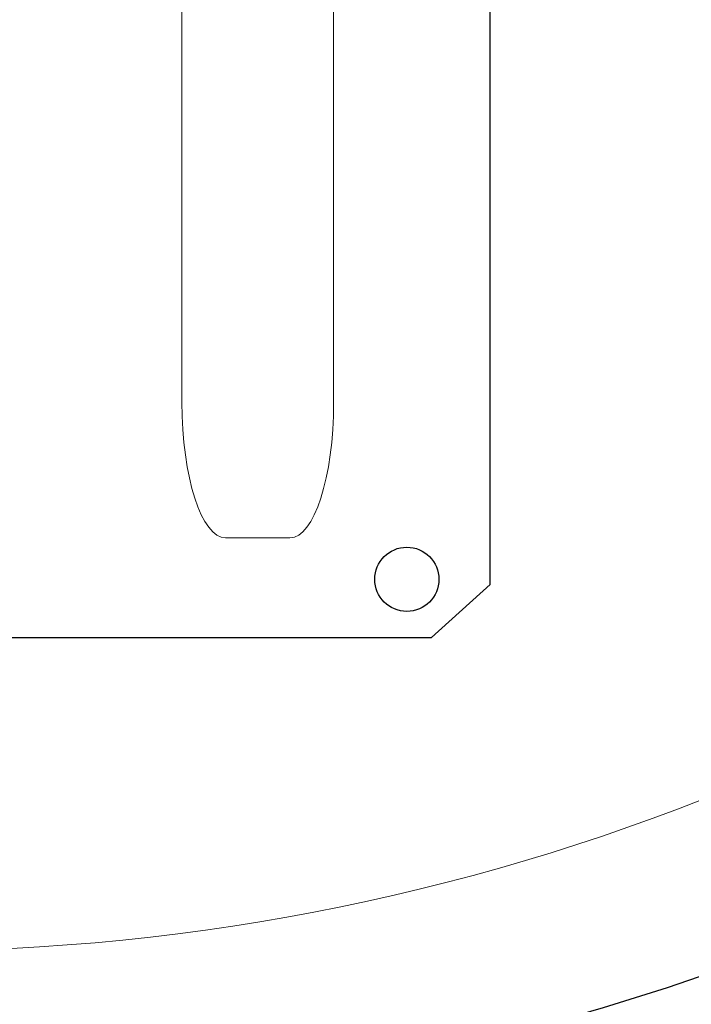
# Model space of a CAD drawing. Units: centimetres. Extents: x -8.8 to 8.8, y -14 to 13.9.
# Drawn here: x -0.5 to 0.5, y 0.9 to 2.4 of the extents above; entities that cross this region are included whole.
import ezdxf
from ezdxf.lldxf.tags import DXFTag

# ---------------------------------------------------------------- set-up
doc = ezdxf.new("R2010")
doc.units = ezdxf.units.CM
doc.header["$MEASUREMENT"] = 0
doc.layers.add('Ebene 1', color=7, linetype='Continuous')
tags = doc.linetypes.add('New Line1', pattern=[0.3, 0.2, -0.1]).pattern_tags.tags
tags[6:7] = [DXFTag(74, 4), DXFTag(75, 0), DXFTag(340, '0'), DXFTag(46, 1.0), DXFTag(50, 0.0), DXFTag(44, 0.0), DXFTag(45, 0.0)]
tags[4:5] = [DXFTag(74, 4), DXFTag(75, 0), DXFTag(340, '0'), DXFTag(46, 1.0), DXFTag(50, 0.0), DXFTag(44, 0.0), DXFTag(45, 0.0)]

msp = doc.modelspace()

# ---------------------------------------------------------------- linework, layer by layer
at = {"layer": 'Ebene 1', "color": 242, "lineweight": 50}
msp.add_open_spline([(-7.74525, 13.94876), (-7.74525, 13.94876), (8.75475, 13.94876), (8.75475, 13.94876), (8.75475, 13.94876), (8.75475, 13.94876), (8.75475, -9.35128), (8.75475, -9.35128), (8.75475, -9.35128), (8.75475, -9.35128), (-8.74525, -9.35128), (-8.74525, -9.35128), (-8.74525, -9.35128), (-8.74525, -9.35128), (-8.74525, 11.94876), (-8.74525, 11.94876), (-8.74525, 11.94876), (-8.74525, 11.94876), (-7.74525, 13.94876), (-7.74525, 13.94876)], degree=3, knots=[0, 0, 0, 0, 0.1666667, 0.1666667, 0.1666667, 0.1666667, 0.3333333, 0.3333333, 0.3333333, 0.3333333, 0.5, 0.5, 0.5, 0.5, 0.6666667, 0.6666667, 0.6666667, 0.6666667, 1, 1, 1, 1], dxfattribs=at)
at = {"layer": 'Ebene 1', "color": 250, "lineweight": 30}
msp.add_open_spline([(-4.99526, 9.44876), (-4.99526, 9.44876), (5.00475, 9.44876), (5.00475, 9.44876), (5.00475, 9.44876), (5.00475, 9.44876), (5.00475, -0.55125), (5.00475, -0.55125), (5.00475, -0.55125), (4.4603, -0.55125), (3.91586, -0.55124), (3.37142, -0.55124), (3.37142, -0.55124), (3.35248, 0.31835), (3.61426, 1.04849), (4.20474, 1.61542), (4.20474, 1.61542), (4.20474, 1.61542), (4.20474, 7.98209), (4.20474, 7.98209), (4.20474, 7.98209), (4.20474, 7.98209), (3.53807, 8.64876), (3.53807, 8.64876), (3.53807, 8.64876), (3.53807, 8.64876), (0.00475, 8.64876), (0.00475, 8.64876), (0.00475, 8.64876), (0.00475, 8.64876), (0.00475, 9.44876), (0.00475, 9.44876), (0.00475, 9.44876), (0.00475, 9.44876), (-2.32858, 9.44876), (-2.32858, 9.44876), (-2.32858, 9.44876), (-2.32858, 9.44876), (-2.32858, 8.64876), (-2.32858, 8.64876), (-2.32858, 8.64876), (-2.32858, 8.64876), (-3.49528, 8.64876), (-3.49528, 8.64876), (-3.49528, 8.64876), (-3.49528, 8.64876), (-4.16195, 7.98209), (-4.16195, 7.98209), (-4.16195, 7.98209), (-4.16195, 7.98209), (-4.16195, -0.55125), (-4.16195, -0.55125), (-4.16195, -0.55125), (-4.16195, -0.55125), (-4.99525, -0.55125), (-4.99525, -0.55125), (-4.99525, -0.55125), (-4.99525, -0.55125), (-4.99526, 9.44876), (-4.99526, 9.44876)], degree=3, knots=[0, 0, 0, 0, 0.0625, 0.0625, 0.0625, 0.0625, 0.125, 0.125, 0.125, 0.125, 0.1875, 0.1875, 0.1875, 0.1875, 0.25, 0.25, 0.25, 0.25, 0.3125, 0.3125, 0.3125, 0.3125, 0.375, 0.375, 0.375, 0.375, 0.4375, 0.4375, 0.4375, 0.4375, 0.5, 0.5, 0.5, 0.5, 0.5625, 0.5625, 0.5625, 0.5625, 0.625, 0.625, 0.625, 0.625, 0.6875, 0.6875, 0.6875, 0.6875, 0.75, 0.75, 0.75, 0.75, 0.8125, 0.8125, 0.8125, 0.8125, 0.875, 0.875, 0.875, 0.875, 1, 1, 1, 1], dxfattribs=at)
at = {"layer": 'Ebene 1', "color": 250, "lineweight": 25}
for points, knots in [([(-1.16196, 0.76032), (3.95101, 0.61294), (3.88119, 7.37052), (-0.63548, 7.61542), (-0.63548, 7.61542), (-0.63548, 7.61542), (-2.98553, 7.61542), (-2.98553, 7.61542), (-2.98553, 7.61542), (-2.98553, 7.61542), (-4.16195, 7.61542), (-4.16195, 7.61542), (-4.16195, 7.61542), (-4.16195, 7.61542), (-4.16195, 7.98209), (-4.16195, 7.98209), (-4.16195, 7.98209), (-4.16195, 7.98209), (-3.49528, 8.64876), (-3.49528, 8.64876), (-3.49528, 8.64876), (-3.49528, 8.64876), (-2.32858, 8.64876), (-2.32858, 8.64876), (-2.32858, 8.64876), (-2.32858, 8.64876), (-2.32858, 9.44876), (-2.32858, 9.44876), (-2.32858, 9.44876), (-2.32858, 9.44876), (0.00475, 9.44876), (0.00475, 9.44876), (0.00475, 9.44876), (0.00475, 9.44876), (0.00475, 8.64876), (0.00475, 8.64876), (0.00475, 8.64876), (0.00475, 8.64876), (3.53807, 8.64876), (3.53807, 8.64876), (3.53807, 8.64876), (3.53807, 8.64876), (4.20474, 7.98209), (4.20474, 7.98209), (4.20474, 7.98209), (4.20474, 5.85987), (4.20474, 3.73764), (4.20474, 1.61542), (4.20474, 1.61542), (3.59749, 1.05408), (3.37182, 0.30643), (3.37142, -0.55124), (3.37142, -0.55124), (3.37142, -0.55124), (-1.16196, -0.55125), (-1.16196, -0.55125), (-1.16196, -0.55125), (-1.16196, -0.55125), (-1.16196, 0.76032), (-1.16196, 0.76032)], [0, 0, 0, 0, 0.0625, 0.0625, 0.0625, 0.0625, 0.125, 0.125, 0.125, 0.125, 0.1875, 0.1875, 0.1875, 0.1875, 0.25, 0.25, 0.25, 0.25, 0.3125, 0.3125, 0.3125, 0.3125, 0.375, 0.375, 0.375, 0.375, 0.4375, 0.4375, 0.4375, 0.4375, 0.5, 0.5, 0.5, 0.5, 0.5625, 0.5625, 0.5625, 0.5625, 0.625, 0.625, 0.625, 0.625, 0.6875, 0.6875, 0.6875, 0.6875, 0.75, 0.75, 0.75, 0.75, 0.8125, 0.8125, 0.8125, 0.8125, 0.875, 0.875, 0.875, 0.875, 1, 1, 1, 1]), ([(-1.44695, 5.08889), (-1.44695, 5.08889), (0.0909, 5.08889), (0.0909, 5.08889), (0.0909, 5.08889), (0.0909, 5.08889), (0.1681, 5.00408), (0.1681, 5.00408), (0.1681, 5.00408), (0.1681, 5.00408), (0.1681, 1.5529), (0.1681, 1.5529), (0.1681, 1.5529), (0.1681, 1.5529), (0.08317, 1.47645), (0.08317, 1.47645), (0.08317, 1.47645), (0.08317, 1.47645), (-1.46239, 1.47645), (-1.46239, 1.47645), (-1.46239, 1.47645), (-1.46239, 1.47645), (-1.5396, 1.5529), (-1.5396, 1.5529), (-1.5396, 1.5529), (-1.5396, 1.5529), (-1.5396, 5.00408), (-1.5396, 5.00408), (-1.5396, 5.00408), (-1.5396, 5.00408), (-1.44695, 5.08889), (-1.44695, 5.08889)], [0, 0, 0, 0, 0.1111111, 0.1111111, 0.1111111, 0.1111111, 0.2222222, 0.2222222, 0.2222222, 0.2222222, 0.3333333, 0.3333333, 0.3333333, 0.3333333, 0.4444444, 0.4444444, 0.4444444, 0.4444444, 0.5555556, 0.5555556, 0.5555556, 0.5555556, 0.6666667, 0.6666667, 0.6666667, 0.6666667, 0.7777778, 0.7777778, 0.7777778, 0.7777778, 1, 1, 1, 1]), ([(0.04773, 1.60695), (0.02214, 1.60695), (0.0014, 1.58621), (0.0014, 1.56062), (0.0014, 1.56062), (0.0014, 1.53504), (0.02214, 1.5143), (0.04773, 1.5143), (0.04773, 1.5143), (0.07331, 1.5143), (0.09405, 1.53504), (0.09405, 1.56062), (0.09405, 1.56062), (0.09405, 1.58621), (0.07331, 1.60695), (0.04773, 1.60695)], [0, 0, 0, 0, 0.2, 0.2, 0.2, 0.2, 0.4, 0.4, 0.4, 0.4, 0.6, 0.6, 0.6, 0.6, 1, 1, 1, 1]), ([(0.04773, 1.60695), (0.02214, 1.60695), (0.0014, 1.58621), (0.0014, 1.56062), (0.0014, 1.56062), (0.0014, 1.53504), (0.02214, 1.5143), (0.04773, 1.5143), (0.04773, 1.5143), (0.07331, 1.5143), (0.09405, 1.53504), (0.09405, 1.56062), (0.09405, 1.56062), (0.09405, 1.58621), (0.07331, 1.60695), (0.04773, 1.60695)], [0, 0, 0, 0, 0.2, 0.2, 0.2, 0.2, 0.4, 0.4, 0.4, 0.4, 0.6, 0.6, 0.6, 0.6, 1, 1, 1, 1]), ([(0.04773, 1.60695), (0.02214, 1.60695), (0.0014, 1.58621), (0.0014, 1.56062), (0.0014, 1.56062), (0.0014, 1.53504), (0.02214, 1.5143), (0.04773, 1.5143), (0.04773, 1.5143), (0.07331, 1.5143), (0.09405, 1.53504), (0.09405, 1.56062), (0.09405, 1.56062), (0.09405, 1.58621), (0.07331, 1.60695), (0.04773, 1.60695)], [0, 0, 0, 0, 0.2, 0.2, 0.2, 0.2, 0.4, 0.4, 0.4, 0.4, 0.6, 0.6, 0.6, 0.6, 1, 1, 1, 1]), ([(0.04773, 1.60695), (0.02214, 1.60695), (0.0014, 1.58621), (0.0014, 1.56062), (0.0014, 1.56062), (0.0014, 1.53504), (0.02214, 1.5143), (0.04773, 1.5143), (0.04773, 1.5143), (0.07331, 1.5143), (0.09405, 1.53504), (0.09405, 1.56062), (0.09405, 1.56062), (0.09405, 1.58621), (0.07331, 1.60695), (0.04773, 1.60695)], [0, 0, 0, 0, 0.2, 0.2, 0.2, 0.2, 0.4, 0.4, 0.4, 0.4, 0.6, 0.6, 0.6, 0.6, 1, 1, 1, 1]), ([(0.04773, 1.60695), (0.02214, 1.60695), (0.0014, 1.58621), (0.0014, 1.56062), (0.0014, 1.56062), (0.0014, 1.53504), (0.02214, 1.5143), (0.04773, 1.5143), (0.04773, 1.5143), (0.07331, 1.5143), (0.09405, 1.53504), (0.09405, 1.56062), (0.09405, 1.56062), (0.09405, 1.58621), (0.07331, 1.60695), (0.04773, 1.60695)], [0, 0, 0, 0, 0.2, 0.2, 0.2, 0.2, 0.4, 0.4, 0.4, 0.4, 0.6, 0.6, 0.6, 0.6, 1, 1, 1, 1]), ([(0.04773, 1.60695), (0.02214, 1.60695), (0.0014, 1.58621), (0.0014, 1.56062), (0.0014, 1.56062), (0.0014, 1.53504), (0.02214, 1.5143), (0.04773, 1.5143), (0.04773, 1.5143), (0.07331, 1.5143), (0.09405, 1.53504), (0.09405, 1.56062), (0.09405, 1.56062), (0.09405, 1.58621), (0.07331, 1.60695), (0.04773, 1.60695)], [0, 0, 0, 0, 0.2, 0.2, 0.2, 0.2, 0.4, 0.4, 0.4, 0.4, 0.6, 0.6, 0.6, 0.6, 1, 1, 1, 1]), ([(0.04773, 1.60695), (0.02214, 1.60695), (0.0014, 1.58621), (0.0014, 1.56062), (0.0014, 1.56062), (0.0014, 1.53504), (0.02214, 1.5143), (0.04773, 1.5143), (0.04773, 1.5143), (0.07331, 1.5143), (0.09405, 1.53504), (0.09405, 1.56062), (0.09405, 1.56062), (0.09405, 1.58621), (0.07331, 1.60695), (0.04773, 1.60695)], [0, 0, 0, 0, 0.2, 0.2, 0.2, 0.2, 0.4, 0.4, 0.4, 0.4, 0.6, 0.6, 0.6, 0.6, 1, 1, 1, 1]), ([(0.04773, 1.60695), (0.02214, 1.60695), (0.0014, 1.58621), (0.0014, 1.56062), (0.0014, 1.56062), (0.0014, 1.53504), (0.02214, 1.5143), (0.04773, 1.5143), (0.04773, 1.5143), (0.07331, 1.5143), (0.09405, 1.53504), (0.09405, 1.56062), (0.09405, 1.56062), (0.09405, 1.58621), (0.07331, 1.60695), (0.04773, 1.60695)], [0, 0, 0, 0, 0.2, 0.2, 0.2, 0.2, 0.4, 0.4, 0.4, 0.4, 0.6, 0.6, 0.6, 0.6, 1, 1, 1, 1]), ([(0.04773, 1.60695), (0.02214, 1.60695), (0.0014, 1.58621), (0.0014, 1.56062), (0.0014, 1.56062), (0.0014, 1.53504), (0.02214, 1.5143), (0.04773, 1.5143), (0.04773, 1.5143), (0.07331, 1.5143), (0.09405, 1.53504), (0.09405, 1.56062), (0.09405, 1.56062), (0.09405, 1.58621), (0.07331, 1.60695), (0.04773, 1.60695)], [0, 0, 0, 0, 0.2, 0.2, 0.2, 0.2, 0.4, 0.4, 0.4, 0.4, 0.6, 0.6, 0.6, 0.6, 1, 1, 1, 1]), ([(0.04773, 1.60695), (0.02214, 1.60695), (0.0014, 1.58621), (0.0014, 1.56062), (0.0014, 1.56062), (0.0014, 1.53504), (0.02214, 1.5143), (0.04773, 1.5143), (0.04773, 1.5143), (0.07331, 1.5143), (0.09405, 1.53504), (0.09405, 1.56062), (0.09405, 1.56062), (0.09405, 1.58621), (0.07331, 1.60695), (0.04773, 1.60695)], [0, 0, 0, 0, 0.2, 0.2, 0.2, 0.2, 0.4, 0.4, 0.4, 0.4, 0.6, 0.6, 0.6, 0.6, 1, 1, 1, 1]), ([(0.04773, 1.60695), (0.02214, 1.60695), (0.0014, 1.58621), (0.0014, 1.56062), (0.0014, 1.56062), (0.0014, 1.53504), (0.02214, 1.5143), (0.04773, 1.5143), (0.04773, 1.5143), (0.07331, 1.5143), (0.09405, 1.53504), (0.09405, 1.56062), (0.09405, 1.56062), (0.09405, 1.58621), (0.07331, 1.60695), (0.04773, 1.60695)], [0, 0, 0, 0, 0.2, 0.2, 0.2, 0.2, 0.4, 0.4, 0.4, 0.4, 0.6, 0.6, 0.6, 0.6, 1, 1, 1, 1]), ([(0.04773, 1.60695), (0.02214, 1.60695), (0.0014, 1.58621), (0.0014, 1.56062), (0.0014, 1.56062), (0.0014, 1.53504), (0.02214, 1.5143), (0.04773, 1.5143), (0.04773, 1.5143), (0.07331, 1.5143), (0.09405, 1.53504), (0.09405, 1.56062), (0.09405, 1.56062), (0.09405, 1.58621), (0.07331, 1.60695), (0.04773, 1.60695)], [0, 0, 0, 0, 0.2, 0.2, 0.2, 0.2, 0.4, 0.4, 0.4, 0.4, 0.6, 0.6, 0.6, 0.6, 1, 1, 1, 1]), ([(0.04773, 1.60695), (0.02214, 1.60695), (0.0014, 1.58621), (0.0014, 1.56062), (0.0014, 1.56062), (0.0014, 1.53504), (0.02214, 1.5143), (0.04773, 1.5143), (0.04773, 1.5143), (0.07331, 1.5143), (0.09405, 1.53504), (0.09405, 1.56062), (0.09405, 1.56062), (0.09405, 1.58621), (0.07331, 1.60695), (0.04773, 1.60695)], [0, 0, 0, 0, 0.2, 0.2, 0.2, 0.2, 0.4, 0.4, 0.4, 0.4, 0.6, 0.6, 0.6, 0.6, 1, 1, 1, 1]), ([(0.04773, 1.60695), (0.02214, 1.60695), (0.0014, 1.58621), (0.0014, 1.56062), (0.0014, 1.56062), (0.0014, 1.53504), (0.02214, 1.5143), (0.04773, 1.5143), (0.04773, 1.5143), (0.07331, 1.5143), (0.09405, 1.53504), (0.09405, 1.56062), (0.09405, 1.56062), (0.09405, 1.58621), (0.07331, 1.60695), (0.04773, 1.60695)], [0, 0, 0, 0, 0.2, 0.2, 0.2, 0.2, 0.4, 0.4, 0.4, 0.4, 0.6, 0.6, 0.6, 0.6, 1, 1, 1, 1]), ([(0.04773, 1.60695), (0.02214, 1.60695), (0.0014, 1.58621), (0.0014, 1.56062), (0.0014, 1.56062), (0.0014, 1.53504), (0.02214, 1.5143), (0.04773, 1.5143), (0.04773, 1.5143), (0.07331, 1.5143), (0.09405, 1.53504), (0.09405, 1.56062), (0.09405, 1.56062), (0.09405, 1.58621), (0.07331, 1.60695), (0.04773, 1.60695)], [0, 0, 0, 0, 0.2, 0.2, 0.2, 0.2, 0.4, 0.4, 0.4, 0.4, 0.6, 0.6, 0.6, 0.6, 1, 1, 1, 1]), ([(0.04773, 1.60695), (0.02214, 1.60695), (0.0014, 1.58621), (0.0014, 1.56062), (0.0014, 1.56062), (0.0014, 1.53504), (0.02214, 1.5143), (0.04773, 1.5143), (0.04773, 1.5143), (0.07331, 1.5143), (0.09405, 1.53504), (0.09405, 1.56062), (0.09405, 1.56062), (0.09405, 1.58621), (0.07331, 1.60695), (0.04773, 1.60695)], [0, 0, 0, 0, 0.2, 0.2, 0.2, 0.2, 0.4, 0.4, 0.4, 0.4, 0.6, 0.6, 0.6, 0.6, 1, 1, 1, 1]), ([(0.04773, 1.60695), (0.02214, 1.60695), (0.0014, 1.58621), (0.0014, 1.56062), (0.0014, 1.56062), (0.0014, 1.53504), (0.02214, 1.5143), (0.04773, 1.5143), (0.04773, 1.5143), (0.07331, 1.5143), (0.09405, 1.53504), (0.09405, 1.56062), (0.09405, 1.56062), (0.09405, 1.58621), (0.07331, 1.60695), (0.04773, 1.60695)], [0, 0, 0, 0, 0.2, 0.2, 0.2, 0.2, 0.4, 0.4, 0.4, 0.4, 0.6, 0.6, 0.6, 0.6, 1, 1, 1, 1]), ([(0.04773, 1.60695), (0.02214, 1.60695), (0.0014, 1.58621), (0.0014, 1.56062), (0.0014, 1.56062), (0.0014, 1.53504), (0.02214, 1.5143), (0.04773, 1.5143), (0.04773, 1.5143), (0.07331, 1.5143), (0.09405, 1.53504), (0.09405, 1.56062), (0.09405, 1.56062), (0.09405, 1.58621), (0.07331, 1.60695), (0.04773, 1.60695)], [0, 0, 0, 0, 0.2, 0.2, 0.2, 0.2, 0.4, 0.4, 0.4, 0.4, 0.6, 0.6, 0.6, 0.6, 1, 1, 1, 1]), ([(0.04773, 1.60695), (0.02214, 1.60695), (0.0014, 1.58621), (0.0014, 1.56062), (0.0014, 1.56062), (0.0014, 1.53504), (0.02214, 1.5143), (0.04773, 1.5143), (0.04773, 1.5143), (0.07331, 1.5143), (0.09405, 1.53504), (0.09405, 1.56062), (0.09405, 1.56062), (0.09405, 1.58621), (0.07331, 1.60695), (0.04773, 1.60695)], [0, 0, 0, 0, 0.2, 0.2, 0.2, 0.2, 0.4, 0.4, 0.4, 0.4, 0.6, 0.6, 0.6, 0.6, 1, 1, 1, 1]), ([(0.04773, 1.60695), (0.02214, 1.60695), (0.0014, 1.58621), (0.0014, 1.56062), (0.0014, 1.56062), (0.0014, 1.53504), (0.02214, 1.5143), (0.04773, 1.5143), (0.04773, 1.5143), (0.07331, 1.5143), (0.09405, 1.53504), (0.09405, 1.56062), (0.09405, 1.56062), (0.09405, 1.58621), (0.07331, 1.60695), (0.04773, 1.60695)], [0, 0, 0, 0, 0.2, 0.2, 0.2, 0.2, 0.4, 0.4, 0.4, 0.4, 0.6, 0.6, 0.6, 0.6, 1, 1, 1, 1]), ([(0.04773, 1.60695), (0.02214, 1.60695), (0.0014, 1.58621), (0.0014, 1.56062), (0.0014, 1.56062), (0.0014, 1.53504), (0.02214, 1.5143), (0.04773, 1.5143), (0.04773, 1.5143), (0.07331, 1.5143), (0.09405, 1.53504), (0.09405, 1.56062), (0.09405, 1.56062), (0.09405, 1.58621), (0.07331, 1.60695), (0.04773, 1.60695)], [0, 0, 0, 0, 0.2, 0.2, 0.2, 0.2, 0.4, 0.4, 0.4, 0.4, 0.6, 0.6, 0.6, 0.6, 1, 1, 1, 1])]:
    msp.add_open_spline(points, degree=3, knots=knots, dxfattribs=at)
at = {"layer": 'Ebene 1', "color": 250, "linetype": 'New Line1', "lineweight": 5}
msp.add_open_spline([(-4.58759, 0.49319), (-4.58759, 0.49319), (-4.58759, 8.91939), (-4.58759, 8.91939), (-4.58759, 8.91939), (-4.58759, 8.91939), (4.58888, 8.91939), (4.58888, 8.91939)], degree=3, knots=[0, 0, 0, 0, 0.3333333, 0.3333333, 0.3333333, 0.3333333, 1, 1, 1, 1], dxfattribs=at)
at = {"layer": 'Ebene 1', "color": 250, "lineweight": 9}
for points, knots in [([(-0.68574, 7.35711), (-2.43464, 7.35711), (-3.8524, 5.93935), (-3.85241, 4.19045), (-3.85241, 4.19045), (-3.85241, 2.44155), (-2.43465, 1.02378), (-0.68575, 1.02378), (-0.68575, 1.02378), (1.06315, 1.02377), (2.48091, 2.44153), (2.48092, 4.19043), (2.48092, 4.19043), (2.48093, 5.93934), (1.06316, 7.35711), (-0.68574, 7.35711)], [0, 0, 0, 0, 0.2, 0.2, 0.2, 0.2, 0.4, 0.4, 0.4, 0.4, 0.6, 0.6, 0.6, 0.6, 1, 1, 1, 1]), ([(-0.68574, 7.35711), (-2.43464, 7.35711), (-3.8524, 5.93935), (-3.85241, 4.19045), (-3.85241, 4.19045), (-3.85241, 2.44155), (-2.43465, 1.02378), (-0.68575, 1.02378), (-0.68575, 1.02378), (1.06315, 1.02377), (2.48091, 2.44153), (2.48092, 4.19043), (2.48092, 4.19043), (2.48093, 5.93934), (1.06316, 7.35711), (-0.68574, 7.35711)], [0, 0, 0, 0, 0.2, 0.2, 0.2, 0.2, 0.4, 0.4, 0.4, 0.4, 0.6, 0.6, 0.6, 0.6, 1, 1, 1, 1]), ([(-0.68574, 7.35711), (-2.43464, 7.35711), (-3.8524, 5.93935), (-3.85241, 4.19045), (-3.85241, 4.19045), (-3.85241, 2.44155), (-2.43465, 1.02378), (-0.68575, 1.02378), (-0.68575, 1.02378), (1.06315, 1.02377), (2.48091, 2.44153), (2.48092, 4.19043), (2.48092, 4.19043), (2.48093, 5.93934), (1.06316, 7.35711), (-0.68574, 7.35711)], [0, 0, 0, 0, 0.2, 0.2, 0.2, 0.2, 0.4, 0.4, 0.4, 0.4, 0.6, 0.6, 0.6, 0.6, 1, 1, 1, 1]), ([(-0.68574, 7.35711), (-2.43464, 7.35711), (-3.8524, 5.93935), (-3.85241, 4.19045), (-3.85241, 4.19045), (-3.85241, 2.44155), (-2.43465, 1.02378), (-0.68575, 1.02378), (-0.68575, 1.02378), (1.06315, 1.02377), (2.48091, 2.44153), (2.48092, 4.19043), (2.48092, 4.19043), (2.48093, 5.93934), (1.06316, 7.35711), (-0.68574, 7.35711)], [0, 0, 0, 0, 0.2, 0.2, 0.2, 0.2, 0.4, 0.4, 0.4, 0.4, 0.6, 0.6, 0.6, 0.6, 1, 1, 1, 1]), ([(-0.68574, 7.35711), (-2.43464, 7.35711), (-3.8524, 5.93935), (-3.85241, 4.19045), (-3.85241, 4.19045), (-3.85241, 2.44155), (-2.43465, 1.02378), (-0.68575, 1.02378), (-0.68575, 1.02378), (1.06315, 1.02377), (2.48091, 2.44153), (2.48092, 4.19043), (2.48092, 4.19043), (2.48093, 5.93934), (1.06316, 7.35711), (-0.68574, 7.35711)], [0, 0, 0, 0, 0.2, 0.2, 0.2, 0.2, 0.4, 0.4, 0.4, 0.4, 0.6, 0.6, 0.6, 0.6, 1, 1, 1, 1]), ([(-0.68574, 7.35711), (-2.43464, 7.35711), (-3.8524, 5.93935), (-3.85241, 4.19045), (-3.85241, 4.19045), (-3.85241, 2.44155), (-2.43465, 1.02378), (-0.68575, 1.02378), (-0.68575, 1.02378), (1.06315, 1.02377), (2.48091, 2.44153), (2.48092, 4.19043), (2.48092, 4.19043), (2.48093, 5.93934), (1.06316, 7.35711), (-0.68574, 7.35711)], [0, 0, 0, 0, 0.2, 0.2, 0.2, 0.2, 0.4, 0.4, 0.4, 0.4, 0.6, 0.6, 0.6, 0.6, 1, 1, 1, 1]), ([(-0.68574, 7.35711), (-2.43464, 7.35711), (-3.8524, 5.93935), (-3.85241, 4.19045), (-3.85241, 4.19045), (-3.85241, 2.44155), (-2.43465, 1.02378), (-0.68575, 1.02378), (-0.68575, 1.02378), (1.06315, 1.02377), (2.48091, 2.44153), (2.48092, 4.19043), (2.48092, 4.19043), (2.48093, 5.93934), (1.06316, 7.35711), (-0.68574, 7.35711)], [0, 0, 0, 0, 0.2, 0.2, 0.2, 0.2, 0.4, 0.4, 0.4, 0.4, 0.6, 0.6, 0.6, 0.6, 1, 1, 1, 1]), ([(-0.68574, 7.35711), (-2.43464, 7.35711), (-3.8524, 5.93935), (-3.85241, 4.19045), (-3.85241, 4.19045), (-3.85241, 2.44155), (-2.43465, 1.02378), (-0.68575, 1.02378), (-0.68575, 1.02378), (1.06315, 1.02377), (2.48091, 2.44153), (2.48092, 4.19043), (2.48092, 4.19043), (2.48093, 5.93934), (1.06316, 7.35711), (-0.68574, 7.35711)], [0, 0, 0, 0, 0.2, 0.2, 0.2, 0.2, 0.4, 0.4, 0.4, 0.4, 0.6, 0.6, 0.6, 0.6, 1, 1, 1, 1]), ([(-0.68574, 7.35711), (-2.43464, 7.35711), (-3.8524, 5.93935), (-3.85241, 4.19045), (-3.85241, 4.19045), (-3.85241, 2.44155), (-2.43465, 1.02378), (-0.68575, 1.02378), (-0.68575, 1.02378), (1.06315, 1.02377), (2.48091, 2.44153), (2.48092, 4.19043), (2.48092, 4.19043), (2.48093, 5.93934), (1.06316, 7.35711), (-0.68574, 7.35711)], [0, 0, 0, 0, 0.2, 0.2, 0.2, 0.2, 0.4, 0.4, 0.4, 0.4, 0.6, 0.6, 0.6, 0.6, 1, 1, 1, 1]), ([(-0.68574, 7.35711), (-2.43464, 7.35711), (-3.8524, 5.93935), (-3.85241, 4.19045), (-3.85241, 4.19045), (-3.85241, 2.44155), (-2.43465, 1.02378), (-0.68575, 1.02378), (-0.68575, 1.02378), (1.06315, 1.02377), (2.48091, 2.44153), (2.48092, 4.19043), (2.48092, 4.19043), (2.48093, 5.93934), (1.06316, 7.35711), (-0.68574, 7.35711)], [0, 0, 0, 0, 0.2, 0.2, 0.2, 0.2, 0.4, 0.4, 0.4, 0.4, 0.6, 0.6, 0.6, 0.6, 1, 1, 1, 1]), ([(-0.68574, 7.35711), (-2.43464, 7.35711), (-3.8524, 5.93935), (-3.85241, 4.19045), (-3.85241, 4.19045), (-3.85241, 2.44155), (-2.43465, 1.02378), (-0.68575, 1.02378), (-0.68575, 1.02378), (1.06315, 1.02377), (2.48091, 2.44153), (2.48092, 4.19043), (2.48092, 4.19043), (2.48093, 5.93934), (1.06316, 7.35711), (-0.68574, 7.35711)], [0, 0, 0, 0, 0.2, 0.2, 0.2, 0.2, 0.4, 0.4, 0.4, 0.4, 0.6, 0.6, 0.6, 0.6, 1, 1, 1, 1]), ([(-0.68574, 7.35711), (-2.43464, 7.35711), (-3.8524, 5.93935), (-3.85241, 4.19045), (-3.85241, 4.19045), (-3.85241, 2.44155), (-2.43465, 1.02378), (-0.68575, 1.02378), (-0.68575, 1.02378), (1.06315, 1.02377), (2.48091, 2.44153), (2.48092, 4.19043), (2.48092, 4.19043), (2.48093, 5.93934), (1.06316, 7.35711), (-0.68574, 7.35711)], [0, 0, 0, 0, 0.2, 0.2, 0.2, 0.2, 0.4, 0.4, 0.4, 0.4, 0.6, 0.6, 0.6, 0.6, 1, 1, 1, 1]), ([(-0.68574, 7.35711), (-2.43464, 7.35711), (-3.8524, 5.93935), (-3.85241, 4.19045), (-3.85241, 4.19045), (-3.85241, 2.44155), (-2.43465, 1.02378), (-0.68575, 1.02378), (-0.68575, 1.02378), (1.06315, 1.02377), (2.48091, 2.44153), (2.48092, 4.19043), (2.48092, 4.19043), (2.48093, 5.93934), (1.06316, 7.35711), (-0.68574, 7.35711)], [0, 0, 0, 0, 0.2, 0.2, 0.2, 0.2, 0.4, 0.4, 0.4, 0.4, 0.6, 0.6, 0.6, 0.6, 1, 1, 1, 1]), ([(-0.68574, 7.35711), (-2.43464, 7.35711), (-3.8524, 5.93935), (-3.85241, 4.19045), (-3.85241, 4.19045), (-3.85241, 2.44155), (-2.43465, 1.02378), (-0.68575, 1.02378), (-0.68575, 1.02378), (1.06315, 1.02377), (2.48091, 2.44153), (2.48092, 4.19043), (2.48092, 4.19043), (2.48093, 5.93934), (1.06316, 7.35711), (-0.68574, 7.35711)], [0, 0, 0, 0, 0.2, 0.2, 0.2, 0.2, 0.4, 0.4, 0.4, 0.4, 0.6, 0.6, 0.6, 0.6, 1, 1, 1, 1]), ([(-0.68574, 7.35711), (-2.43464, 7.35711), (-3.8524, 5.93935), (-3.85241, 4.19045), (-3.85241, 4.19045), (-3.85241, 2.44155), (-2.43465, 1.02378), (-0.68575, 1.02378), (-0.68575, 1.02378), (1.06315, 1.02377), (2.48091, 2.44153), (2.48092, 4.19043), (2.48092, 4.19043), (2.48093, 5.93934), (1.06316, 7.35711), (-0.68574, 7.35711)], [0, 0, 0, 0, 0.2, 0.2, 0.2, 0.2, 0.4, 0.4, 0.4, 0.4, 0.6, 0.6, 0.6, 0.6, 1, 1, 1, 1]), ([(-0.68574, 7.35711), (-2.43464, 7.35711), (-3.8524, 5.93935), (-3.85241, 4.19045), (-3.85241, 4.19045), (-3.85241, 2.44155), (-2.43465, 1.02378), (-0.68575, 1.02378), (-0.68575, 1.02378), (1.06315, 1.02377), (2.48091, 2.44153), (2.48092, 4.19043), (2.48092, 4.19043), (2.48093, 5.93934), (1.06316, 7.35711), (-0.68574, 7.35711)], [0, 0, 0, 0, 0.2, 0.2, 0.2, 0.2, 0.4, 0.4, 0.4, 0.4, 0.6, 0.6, 0.6, 0.6, 1, 1, 1, 1]), ([(-0.68574, 7.35711), (-2.43464, 7.35711), (-3.8524, 5.93935), (-3.85241, 4.19045), (-3.85241, 4.19045), (-3.85241, 2.44155), (-2.43465, 1.02378), (-0.68575, 1.02378), (-0.68575, 1.02378), (1.06315, 1.02377), (2.48091, 2.44153), (2.48092, 4.19043), (2.48092, 4.19043), (2.48093, 5.93934), (1.06316, 7.35711), (-0.68574, 7.35711)], [0, 0, 0, 0, 0.2, 0.2, 0.2, 0.2, 0.4, 0.4, 0.4, 0.4, 0.6, 0.6, 0.6, 0.6, 1, 1, 1, 1]), ([(-0.68574, 7.35711), (-2.43464, 7.35711), (-3.8524, 5.93935), (-3.85241, 4.19045), (-3.85241, 4.19045), (-3.85241, 2.44155), (-2.43465, 1.02378), (-0.68575, 1.02378), (-0.68575, 1.02378), (1.06315, 1.02377), (2.48091, 2.44153), (2.48092, 4.19043), (2.48092, 4.19043), (2.48093, 5.93934), (1.06316, 7.35711), (-0.68574, 7.35711)], [0, 0, 0, 0, 0.2, 0.2, 0.2, 0.2, 0.4, 0.4, 0.4, 0.4, 0.6, 0.6, 0.6, 0.6, 1, 1, 1, 1]), ([(-0.68574, 7.35711), (-2.43464, 7.35711), (-3.8524, 5.93935), (-3.85241, 4.19045), (-3.85241, 4.19045), (-3.85241, 2.44155), (-2.43465, 1.02378), (-0.68575, 1.02378), (-0.68575, 1.02378), (1.06315, 1.02377), (2.48091, 2.44153), (2.48092, 4.19043), (2.48092, 4.19043), (2.48093, 5.93934), (1.06316, 7.35711), (-0.68574, 7.35711)], [0, 0, 0, 0, 0.2, 0.2, 0.2, 0.2, 0.4, 0.4, 0.4, 0.4, 0.6, 0.6, 0.6, 0.6, 1, 1, 1, 1]), ([(-0.68574, 7.35711), (-2.43464, 7.35711), (-3.8524, 5.93935), (-3.85241, 4.19045), (-3.85241, 4.19045), (-3.85241, 2.44155), (-2.43465, 1.02378), (-0.68575, 1.02378), (-0.68575, 1.02378), (1.06315, 1.02377), (2.48091, 2.44153), (2.48092, 4.19043), (2.48092, 4.19043), (2.48093, 5.93934), (1.06316, 7.35711), (-0.68574, 7.35711)], [0, 0, 0, 0, 0.2, 0.2, 0.2, 0.2, 0.4, 0.4, 0.4, 0.4, 0.6, 0.6, 0.6, 0.6, 1, 1, 1, 1]), ([(-0.68574, 7.35711), (-2.43464, 7.35711), (-3.8524, 5.93935), (-3.85241, 4.19045), (-3.85241, 4.19045), (-3.85241, 2.44155), (-2.43465, 1.02378), (-0.68575, 1.02378), (-0.68575, 1.02378), (1.06315, 1.02377), (2.48091, 2.44153), (2.48092, 4.19043), (2.48092, 4.19043), (2.48093, 5.93934), (1.06316, 7.35711), (-0.68574, 7.35711)], [0, 0, 0, 0, 0.2, 0.2, 0.2, 0.2, 0.4, 0.4, 0.4, 0.4, 0.6, 0.6, 0.6, 0.6, 1, 1, 1, 1]), ([(-0.12094, 1.62031), (-0.12094, 1.62031), (-0.21366, 1.62031), (-0.21366, 1.62031), (-0.21366, 1.62031), (-0.24834, 1.62031), (-0.27672, 1.70844), (-0.27672, 1.81614), (-0.27672, 1.81614), (-0.27672, 1.81614), (-0.27672, 3.14338), (-0.27672, 3.14338), (-0.27672, 3.14338), (-0.27672, 3.25109), (-0.24834, 3.33921), (-0.21366, 3.33921), (-0.21366, 3.33921), (-0.21366, 3.33921), (-0.12094, 3.33921), (-0.12094, 3.33921), (-0.12094, 3.33921), (-0.08626, 3.33921), (-0.05788, 3.25109), (-0.05788, 3.14338), (-0.05788, 3.14338), (-0.05788, 3.14338), (-0.05788, 1.81614), (-0.05788, 1.81614), (-0.05788, 1.81614), (-0.05788, 1.70844), (-0.08626, 1.62031), (-0.12094, 1.62031)], [0, 0, 0, 0, 0.1111111, 0.1111111, 0.1111111, 0.1111111, 0.2222222, 0.2222222, 0.2222222, 0.2222222, 0.3333333, 0.3333333, 0.3333333, 0.3333333, 0.4444444, 0.4444444, 0.4444444, 0.4444444, 0.5555556, 0.5555556, 0.5555556, 0.5555556, 0.6666667, 0.6666667, 0.6666667, 0.6666667, 0.7777778, 0.7777778, 0.7777778, 0.7777778, 1, 1, 1, 1])]:
    msp.add_open_spline(points, degree=3, knots=knots, dxfattribs=at)
at = {"layer": 'Ebene 1', "color": 250, "lineweight": 25}
for points in [[(0.04773, 1.60695), (0.04773, 1.60695), (0.04773, 1.60695), (0.04773, 1.60695)], [(0.04773, 1.60695), (0.04773, 1.60695), (0.04773, 1.60695), (0.04773, 1.60695)], [(0.0014, 1.56062), (0.0014, 1.56062), (0.0014, 1.56062), (0.0014, 1.56062)], [(0.09405, 1.56062), (0.09405, 1.56062), (0.09405, 1.56062), (0.09405, 1.56062)], [(0.04773, 1.5143), (0.04773, 1.5143), (0.04773, 1.5143), (0.04773, 1.5143)]]:
    msp.add_open_spline(points, degree=3, dxfattribs=at)

doc.saveas('drawing.dxf')
